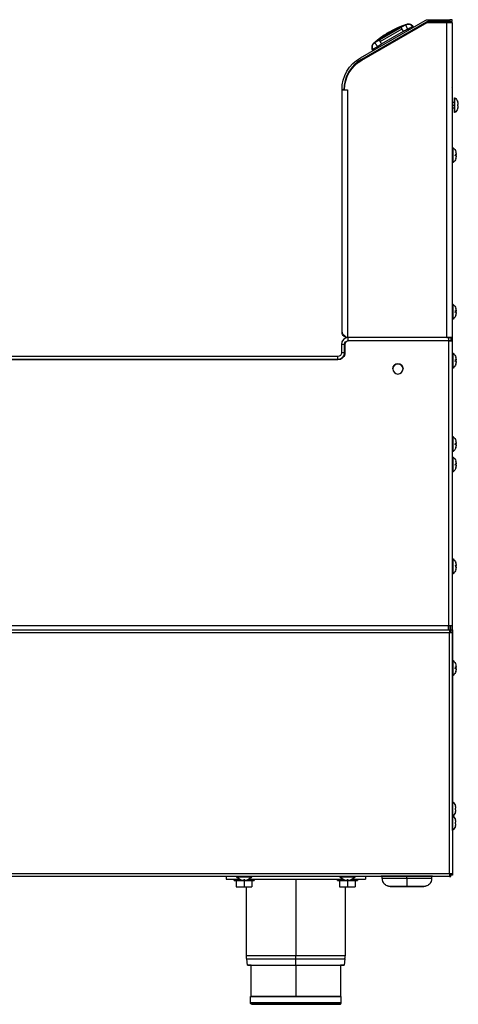
# Model space of a CAD drawing. Units: millimetres. Extents: x 32 to 956, y -969 to 708.
# Drawn here: x 561 to 841, y 80 to 708 of the extents above; entities that cross this region are included whole.
import ezdxf

# ---------------------------------------------------------------- set-up
doc = ezdxf.new("R2010")
doc.units = ezdxf.units.MM
doc.layers.add('Moffat_Details', color=160, linetype='Continuous')
doc.layers.add('Moffat_Profiles', color=10, linetype='Continuous')

msp = doc.modelspace()

# ---------------------------------------------------------------- linework, layer by layer
at = {"layer": 'Moffat_Details', "true_color": 0x000000}
for p, q in [((737.26, 159.58), (737.26, 110.59)), ((737.26, 104.58), (737.26, 108.57)), ((737.26, 104.63), (737.26, 84.58))]:
    msp.add_line(p, q, dxfattribs=at)
for points, weights in [([(737.26, 110.59), (705.76, 110.59), (705.76, 110.59)], [1, 0.707106769085, 1]), ([(705.9, 108.57), (705.9, 108.57), (737.26, 108.57)], [1, 0.707106769085, 1]), ([(737.26, 108.57), (737.26, 109.58), (737.26, 110.59)], [1, 0.997716963291, 1]), ([(768.76, 110.59), (768.76, 110.59), (737.26, 110.59)], [1, 0.707106769085, 1]), ([(737.26, 108.57), (768.62, 108.57), (768.62, 108.57)], [1, 0.707106769085, 1])]:
    msp.add_rational_spline(points, weights, degree=2, dxfattribs=at)
for points, weights, knots in [([(708.76, 104.58), (706.44, 104.58), (706.44, 104.58), (706.44, 104.58), (737.26, 104.58)], [0.887717008591, 0.924286305904, 1, 0.707106769085, 1], [426.734764, 426.734764, 426.734764, 450, 450, 540, 540, 540]), ([(737.26, 104.58), (768.08, 104.58), (768.08, 104.58), (768.08, 104.58), (765.76, 104.58)], [1, 0.707106769085, 1, 0.924286305904, 0.887717008591], [180, 180, 180, 270, 270, 293.265236, 293.265236, 293.265236])]:
    msp.add_rational_spline(points, weights, degree=2, knots=knots, dxfattribs=at)
at = {"layer": 'Moffat_Profiles', "true_color": 0x000000}
for p, q in [((778.61, 684), (819.86, 707.82)), ((820.46, 706.78), (779.21, 682.96)), ((779.46, 682.53), (821.12, 706.58)), ((821.12, 706.58), (833.71, 706.58)), ((821.59, 708.28), (835.66, 708.28)), ((835.66, 707.08), (821.59, 707.08)), ((833.71, 505.28), (833.71, 706.58)), ((837.16, 708.28), (835.66, 708.28)), ((835.66, 708.28), (835.66, 707.08)), ((835.66, 707.08), (837.16, 707.08)), ((837.16, 707.08), (837.16, 708.28)), ((837.16, 706.58), (837.16, 505.28)), ((804.58, 703.33), (790.52, 695.21)), ((791.07, 694.26), (805.13, 702.37)), ((791.91, 692.8), (805.97, 700.92)), ((793.11, 697.94), (793.45, 697.36)), ((793.32, 698.08), (793.67, 697.48)), ((793.6, 698.28), (793.96, 697.66)), ((793.81, 698.42), (794.18, 697.78)), ((797.05, 700.42), (797.48, 699.68)), ((800.79, 702.39), (801.13, 701.8)), ((801.53, 702.74), (801.84, 702.2)), ((802.05, 702.97), (802.33, 702.49)), ((802.83, 703.32), (803.07, 702.91)), ((802.97, 703.38), (803.2, 702.99)), ((808.56, 702.21), (808.95, 701.52)), ((811.05, 703.55), (811.4, 702.93)), ((812.42, 703.52), (812.09, 704.09)), ((791.43, 696.74), (791.67, 696.33)), ((792.39, 697.43), (792.68, 696.92)), ((797.54, 692.97), (797.29, 693.4)), ((800.28, 694.55), (800.03, 694.98)), ((802.84, 696.6), (803.09, 696.17)), ((786.11, 689.09), (786.44, 688.52)), ((787.1, 689.72), (787.45, 689.1)), ((789.9, 690.52), (789.5, 691.21)), ((767.82, 663.48), (766.76, 663.48)), ((766.76, 508.73), (766.76, 663.48)), ((767.82, 663.48), (767.96, 663.48)), ((768.46, 663.48), (770.21, 663.48)), ((770.21, 663.48), (770.21, 505.28)), ((837.11, 659.78), (837.11, 505.28)), ((837.16, 655.68), (838.61, 655.68)), ((838.61, 658.43), (838.91, 658.43)), ((837.16, 653.68), (838.61, 653.68)), ((838.61, 651.68), (837.16, 651.68)), ((838.61, 653.68), (838.91, 653.68)), ((838.91, 648.93), (838.61, 648.93)), ((837.41, 626.53), (837.71, 626.53)), ((837.41, 621.78), (837.71, 621.78)), ((837.71, 617.03), (837.41, 617.03)), ((839.49, 621.37), (838.93, 621.49)), ((839.49, 622.19), (838.94, 622.07)), ((837.41, 526.53), (837.71, 526.53)), ((839.49, 522.19), (838.92, 522.06)), ((837.41, 521.78), (837.71, 521.78)), ((837.71, 517.03), (837.41, 517.03)), ((839.49, 521.37), (838.91, 521.5)), ((833.71, 505.28), (770.21, 505.28)), ((834.81, 505.28), (770.74, 505.28)), ((770.74, 503.28), (770.74, 505.28)), ((834.81, 503.28), (770.74, 503.28)), ((834.86, 503.28), (770.94, 503.28)), ((834.81, 505.28), (834.81, 503.28)), ((834.86, 503.28), (834.86, 321.23)), ((836.58, 503.28), (836.58, 505.28)), ((837.31, 503.28), (837.31, 505.28)), ((837.31, 321.23), (837.31, 503.28)), ((768.41, 500.95), (766.41, 500.95)), ((766.41, 500.95), (766.41, 495.61)), ((768.41, 495.61), (768.41, 500.95)), ((768.61, 500.95), (768.61, 495.61)), ((764.08, 493.28), (56.31, 493.28)), ((764.28, 491.28), (56.31, 491.28)), ((56.31, 491.28), (764.08, 491.28)), ((764.08, 491.28), (764.08, 493.28)), ((768.41, 495.61), (766.41, 495.61)), ((837.41, 495.28), (837.71, 495.28)), ((837.41, 490.53), (837.71, 490.53)), ((839.49, 490.94), (838.93, 490.82)), ((837.71, 485.78), (837.41, 485.78)), ((839.49, 490.12), (838.93, 490.24)), ((837.41, 442.03), (837.71, 442.03)), ((837.41, 437.28), (837.71, 437.28)), ((839.49, 437.69), (838.91, 437.56)), ((839.49, 436.87), (838.92, 436.99)), ((837.71, 432.53), (837.41, 432.53)), ((837.41, 429.03), (837.71, 429.03)), ((837.41, 424.28), (837.71, 424.28)), ((839.49, 423.87), (838.93, 423.99)), ((839.49, 424.69), (838.94, 424.57)), ((837.71, 419.53), (837.41, 419.53)), ((837.41, 364.03), (837.71, 364.03)), ((837.41, 359.28), (837.71, 359.28)), ((839.49, 359.69), (838.93, 359.57)), ((839.49, 358.87), (838.94, 358.99)), ((837.71, 354.53), (837.41, 354.53)), ((834.86, 321.23), (92.56, 321.23)), ((835.04, 321.27), (835.04, 318.78)), ((836.11, 321.23), (836.11, 318.78)), ((837.31, 321.23), (836.11, 321.23)), ((837.31, 318.78), (837.31, 321.23)), ((92.56, 318.78), (834.86, 318.78)), ((140.16, 318.68), (835.36, 318.68)), ((835.36, 316.78), (140.16, 316.78)), ((834.86, 318.78), (834.86, 319.98)), ((835.04, 318.78), (836.04, 318.78)), ((835.26, 318.68), (836.31, 318.68)), ((835.36, 318.68), (835.36, 317.78)), ((835.36, 318.39), (835.36, 316.78)), ((835.36, 163.08), (835.36, 316.78)), ((835.62, 318.78), (836.18, 318.78)), ((836.11, 318.78), (837.31, 318.78)), ((836.36, 318.68), (837.26, 318.68)), ((836.36, 316.78), (836.36, 318.68)), ((837.11, 318.8), (837.11, 192.28)), ((837.26, 318.68), (837.26, 316.78)), ((837.26, 316.78), (837.26, 163.08)), ((837.41, 299.03), (837.71, 299.03)), ((837.41, 294.28), (837.71, 294.28)), ((837.71, 289.53), (837.41, 289.53)), ((839.49, 294.69), (838.92, 294.56)), ((839.49, 293.87), (838.92, 293.99)), ((140.16, 163.08), (835.36, 163.08)), ((835.36, 161.18), (140.23, 161.18)), ((692.76, 161.18), (692.76, 159.58)), ((692.76, 159.58), (701.07, 159.58)), ((697.91, 158.58), (697.91, 159.58)), ((699.26, 158.58), (704.26, 158.58)), ((699.26, 158.58), (699.26, 154.58)), ((704.26, 161.18), (704.26, 160.88)), ((704.26, 159.58), (704.26, 158.58)), ((704.26, 158.58), (709.26, 158.58)), ((704.26, 158.58), (704.26, 154.58)), ((707.46, 159.58), (767.07, 159.58)), ((709.01, 161.18), (709.01, 160.88)), ((709.26, 158.58), (709.26, 154.58)), ((710.61, 159.58), (710.61, 158.58)), ((763.91, 158.58), (763.91, 159.58)), ((765.26, 158.58), (770.26, 158.58)), ((765.26, 158.58), (765.26, 154.58)), ((765.51, 160.88), (765.51, 161.18)), ((770.26, 161.18), (770.26, 160.88)), ((770.26, 159.58), (770.26, 158.58)), ((770.26, 158.58), (775.26, 158.58)), ((770.26, 158.58), (770.26, 154.58)), ((773.46, 159.58), (781.76, 159.58)), ((775.01, 161.18), (775.01, 160.88)), ((775.26, 158.58), (775.26, 154.58)), ((776.61, 159.58), (776.61, 158.58)), ((781.76, 161.18), (781.76, 159.58)), ((792.51, 159.83), (792.51, 161.33)), ((806.49, 161.33), (793.64, 161.33)), ((808.26, 159.83), (808.26, 161.33)), ((822.89, 161.33), (810.04, 161.33)), ((824.01, 161.33), (824.01, 159.83)), ((835.36, 163.08), (835.36, 161.46)), ((835.36, 162.08), (836.3, 162.08)), ((835.36, 162.08), (835.36, 161.18)), ((835.36, 161.18), (836.3, 161.18)), ((836.3, 161.18), (836.3, 162.08)), ((836.36, 162.14), (836.36, 163.08)), ((837.26, 162.14), (836.36, 162.14)), ((837.26, 163.08), (837.26, 162.14)), ((699.26, 154.58), (704.26, 154.58)), ((704.26, 154.58), (709.26, 154.58)), ((705.76, 110.59), (705.76, 154.58)), ((765.26, 154.58), (770.26, 154.58)), ((768.76, 154.58), (768.76, 110.59)), ((770.26, 154.58), (775.26, 154.58)), ((706.44, 104.58), (705.9, 108.57)), ((768.62, 108.57), (768.08, 104.58)), ((708.76, 84.58), (708.76, 104.58)), ((765.76, 104.58), (765.76, 84.58)), ((708.26, 80.58), (708.26, 84.58)), ((766.26, 80.58), (766.26, 84.58))]:
    msp.add_line(p, q, dxfattribs=at)
for centre, radius, start, end in [((825.55, 650.77), 57.25, 107.33835, 132.66165), ((821.59, 704.83), 2.25, 90, 120), ((833.71, 704.83), 2.25, 51.05756, 90), ((825.55, 650.77), 57.25, 119.13499, 126.58006), ((788.71, 690.59), 3, 132.77942, 171.38971), ((788.71, 690.59), 3, 171.38971, 210), ((790.46, 663.48), 22.5, 120, 180), ((770.74, 500.95), 4.33, 90, 180), ((770.94, 500.95), 2.33, 90, 135), ((770.94, 500.95), 2.33, 135, 180), ((764.08, 495.61), 4.33, 270, 0), ((802.51, 485.28), 3.25, 360, 180), ((802.51, 485.28), 3.25, 180, 0)]:
    msp.add_arc(centre, radius, start, end, dxfattribs=at)
at = {"layer": 'Moffat_Profiles', "true_color": 0x000000, "extrusion": (0, 0, -1)}
for centre, radius, start, end in [((-809.49, 702.59), 3, 72.77942, 111.38971), ((-809.49, 702.59), 3, 111.38971, 150), ((-821.59, 704.83), 3.45, 60, 90), ((-833.71, 704.83), 3.45, 90, 111.53413), ((-821.84, 657.2), 49.25, 50.51377, 69.48623), ((-790.46, 663.48), 23.7, 0, 60), ((-790.46, 663.48), 22, 0, 60), ((-833.71, 665.73), 3.45, 180, 197.11386), ((-834.81, 653.68), 6.27, 130.79441, 159.81847), ((-834.81, 653.68), 6.27, 200.18153, 229.20559), ((-833.61, 621.78), 6.27, 130.79441, 159.81847), ((-833.61, 621.78), 6.27, 200.18153, 229.20559), ((-833.61, 521.78), 6.27, 130.79441, 159.81847), ((-833.61, 521.78), 6.27, 200.18153, 229.20559), ((-770.74, 500.95), 2.33, 0, 90), ((-764.08, 495.61), 2.33, 180, 270), ((-764.28, 495.61), 4.33, 225, 270), ((-764.08, 495.61), 4.33, 234.99744, 251.58946), ((-764.08, 495.61), 4.33, 216.60229, 233.73321), ((-764.28, 495.61), 4.33, 180, 225), ((-764.08, 495.61), 4.33, 180, 214.81576), ((-833.61, 490.53), 6.27, 130.79441, 159.81847), ((-802.51, 485.28), 3.25, 0, 180), ((-833.61, 490.53), 6.27, 200.18153, 229.20559), ((-833.61, 437.28), 6.27, 130.79441, 159.81847), ((-833.61, 437.28), 6.27, 200.18153, 229.20559), ((-833.61, 424.28), 6.27, 130.79441, 159.81847), ((-833.61, 424.28), 6.27, 200.18153, 229.20559), ((-833.61, 359.28), 6.27, 130.79441, 159.81847), ((-833.61, 359.28), 6.27, 200.18153, 229.20559), ((-833.61, 294.28), 6.27, 130.79441, 159.81847), ((-833.61, 294.28), 6.27, 200.18153, 229.20559), ((-833.31, 204.28), 6.27, 130.79441, 159.81847), ((-833.31, 204.28), 6.27, 200.18153, 229.20559), ((-833.31, 195.33), 6.27, 130.79441, 159.81847), ((-833.31, 195.33), 6.27, 200.18153, 229.20559), ((-704.26, 164.98), 6.27, 290.18153, 319.20559), ((-704.26, 164.98), 6.27, 290.18153, 319.20559), ((-704.26, 164.98), 6.27, 220.79441, 249.81847), ((-704.26, 164.98), 6.27, 220.79441, 249.81847), ((-770.26, 164.98), 6.27, 290.18153, 319.20559), ((-770.26, 164.98), 6.27, 290.18153, 319.20559), ((-770.26, 164.98), 6.27, 220.79441, 249.81847), ((-770.26, 164.98), 6.27, 220.79441, 249.81847)]:
    msp.add_arc(centre, radius, start, end, dxfattribs=at)
at = {"layer": 'Moffat_Profiles', "true_color": 0x000000}
for points in [[(807.42, 704.94), (806.4, 704.48), (805.46, 703.93), (804.58, 703.33)], [(808.6, 705.45), (808.6, 705.45), (808.56, 705.44), (808.49, 705.42)], [(805.97, 700.92), (806.81, 701.4), (807.67, 701.84), (808.56, 702.21)], [(811.05, 703.55), (811.31, 703.69), (811.53, 703.81), (811.7, 703.89)], [(811.7, 703.89), (811.95, 704.02), (812.09, 704.09), (812.09, 704.09)], [(786.76, 692.87), (786.7, 692.82), (786.67, 692.79), (786.67, 692.79)], [(790.52, 695.21), (789.56, 694.75), (788.61, 694.21), (787.71, 693.56)], [(789.5, 691.21), (790.27, 691.79), (791.08, 692.32), (791.91, 692.8)], [(786.11, 689.09), (786.11, 689.09), (786.24, 689.17), (786.47, 689.33)], [(786.47, 689.33), (786.63, 689.43), (786.84, 689.56), (787.1, 689.72)]]:
    msp.add_open_spline(points, degree=3, dxfattribs=at)
for points, knots in [([(808.49, 705.42), (808.38, 705.38), (808.05, 705.25), (807.64, 705.04), (807.42, 704.94)], [-0.3092403, -0.3092403, -0.3092403, -0.3092403, -0.2621161, -0.1992838, -0.1992838, -0.1992838, -0.1992838]), ([(808.56, 702.21), (809.29, 702.6), (810.21, 703.1), (810.92, 703.48), (811.05, 703.55)], [0.19928382, 0.19928382, 0.19928382, 0.19928382, 0.26211611, 0.2777741, 0.2777741, 0.2777741, 0.2777741]), ([(787.71, 693.56), (787.51, 693.42), (787.13, 693.17), (786.84, 692.95), (786.76, 692.87)], [-0.1099565, -0.1099565, -0.1099565, -0.1099565, -0.0471242, 0, 0, 0, 0]), ([(787.1, 689.72), (787.22, 689.8), (787.9, 690.22), (788.8, 690.77), (789.5, 691.21)], [0.03146623, 0.03146623, 0.03146623, 0.03146623, 0.04712421, 0.1099565, 0.1099565, 0.1099565, 0.1099565]), ([(770.21, 505.28), (769.44, 505.28), (767.63, 505.91), (766.76, 507.7), (766.76, 508.73)], [-1, -1, -1, -1, -0.571429, 0, 0, 0, 0]), ([(766.76, 508.73), (766.76, 508.07), (767.63, 506.92), (769.44, 505.77), (770.21, 505.28)], [0, 0, 0, 0, 0.571429, 1, 1, 1, 1]), ([(768.64, 501.28), (768.66, 501.3), (768.68, 501.32), (768.75, 501.38), (768.8, 501.42), (768.87, 501.48), (768.89, 501.5), (768.96, 501.56), (769, 501.59), (769.04, 501.63)], [0.10281756, 0.10281756, 0.10281756, 0.10281756, 0.11410266, 0.11410266, 0.13602901, 0.13602901, 0.14772012, 0.14772012, 0.16749406, 0.16749406, 0.16749406, 0.16749406]), ([(797.51, 154.83), (797.46, 154.83), (797.41, 154.83), (797.36, 154.83), (797.14, 154.84), (796.94, 154.86), (796.73, 154.89), (796.52, 154.92), (796.33, 154.97), (796.12, 155.03), (795.92, 155.09), (795.72, 155.15), (795.53, 155.24), (795.14, 155.41), (794.78, 155.62), (794.44, 155.88), (794.11, 156.14), (793.8, 156.45), (793.54, 156.79), (793.28, 157.13), (793.05, 157.52), (792.89, 157.92), (792.81, 158.12), (792.74, 158.33), (792.68, 158.53), (792.63, 158.74), (792.58, 158.96), (792.55, 159.17), (792.53, 159.39), (792.51, 159.61), (792.51, 159.83)], [0, 0, 0, 0, 0.155615, 0.155615, 0.155615, 0.795615, 0.795615, 0.795615, 1.435615, 1.435615, 1.435615, 2.075615, 2.075615, 2.075615, 3.355615, 3.355615, 3.355615, 4.635615, 4.635615, 4.635615, 5.915615, 5.915615, 5.915615, 6.555615, 6.555615, 6.555615, 7.195615, 7.195615, 7.195615, 7.835615, 7.835615, 7.835615, 7.835615]), ([(824.01, 159.83), (824.01, 159.61), (824, 159.39), (823.97, 159.17), (823.94, 158.96), (823.9, 158.74), (823.84, 158.53), (823.79, 158.33), (823.71, 158.12), (823.63, 157.92), (823.47, 157.52), (823.24, 157.13), (822.98, 156.79), (822.72, 156.45), (822.42, 156.14), (822.08, 155.88), (821.74, 155.62), (821.39, 155.41), (821, 155.24), (820.8, 155.15), (820.61, 155.09), (820.4, 155.03), (820.2, 154.97), (820, 154.92), (819.79, 154.89), (819.58, 154.86), (819.38, 154.84), (819.17, 154.83), (819.11, 154.83), (819.06, 154.83), (819.01, 154.83)], [0, 0, 0, 0, 0.64, 0.64, 0.64, 1.28, 1.28, 1.28, 1.92, 1.92, 1.92, 3.2, 3.2, 3.2, 4.48, 4.48, 4.48, 5.76, 5.76, 5.76, 6.4, 6.4, 6.4, 7.04, 7.04, 7.04, 7.68, 7.68, 7.68, 7.835615, 7.835615, 7.835615, 7.835615]), ([(705.9, 108.57), (705.89, 108.67), (705.87, 108.77), (705.86, 108.87), (705.81, 109.29), (705.78, 109.7), (705.77, 110.12), (705.76, 110.28), (705.76, 110.44), (705.76, 110.59)], [21.46047, 21.46047, 21.46047, 21.46047, 21.76, 21.76, 21.76, 23.04, 23.04, 23.04, 23.512836, 23.512836, 23.512836, 23.512836]), ([(768.62, 108.57), (768.64, 108.67), (768.65, 108.77), (768.66, 108.87), (768.71, 109.29), (768.74, 109.7), (768.75, 110.12), (768.76, 110.28), (768.76, 110.44), (768.76, 110.59)], [21.46047, 21.46047, 21.46047, 21.46047, 21.76, 21.76, 21.76, 23.04, 23.04, 23.04, 23.512836, 23.512836, 23.512836, 23.512836]), ([(709.26, 79.58), (709.21, 79.58), (709.15, 79.58), (709.1, 79.59), (708.99, 79.61), (708.88, 79.65), (708.78, 79.7), (708.69, 79.75), (708.6, 79.82), (708.53, 79.9), (708.46, 79.98), (708.4, 80.06), (708.35, 80.16), (708.31, 80.26), (708.28, 80.35), (708.27, 80.46), (708.26, 80.5), (708.26, 80.54), (708.26, 80.58)], [0, 0, 0, 0, 0.16, 0.16, 0.16, 0.48, 0.48, 0.48, 0.8, 0.8, 0.8, 1.12, 1.12, 1.12, 1.44, 1.44, 1.44, 1.564714, 1.564714, 1.564714, 1.564714]), ([(765.26, 79.58), (765.32, 79.58), (765.37, 79.58), (765.43, 79.59), (765.53, 79.61), (765.65, 79.65), (765.74, 79.7), (765.83, 79.75), (765.92, 79.82), (766, 79.9), (766.07, 79.98), (766.13, 80.06), (766.17, 80.16), (766.22, 80.26), (766.24, 80.35), (766.25, 80.46), (766.26, 80.5), (766.26, 80.54), (766.26, 80.58)], [0, 0, 0, 0, 0.16, 0.16, 0.16, 0.48, 0.48, 0.48, 0.8, 0.8, 0.8, 1.12, 1.12, 1.12, 1.44, 1.44, 1.44, 1.564714, 1.564714, 1.564714, 1.564714])]:
    msp.add_open_spline(points, degree=3, knots=knots, dxfattribs=at)
for points, weights in [([(807.42, 704.94), (807.57, 704.57), (808.56, 702.21)], [1, 0.76040917635, 1]), ([(808.49, 705.42), (810.57, 706.07), (811.7, 703.89)], [1, 0.773094713688, 1]), ([(833.71, 706.58), (837.16, 706.58), (837.16, 706.58)], [1, 0.707106769085, 1]), ([(836.33, 707.08), (836.53, 706.84), (836.68, 706.58)], [1, 0.984193921089, 0.976391196251]), ([(837.06, 705.67), (837.16, 705.26), (837.16, 704.83)], [0.971642017365, 0.978229165077, 1]), ([(805.13, 702.37), (804.75, 703.03), (804.58, 703.33)], [0.914033591747, 0.914033591747, 1]), ([(805.97, 700.92), (805.51, 701.71), (805.13, 702.37)], [1, 0.914033591747, 0.914033591747]), ([(786.76, 692.87), (785.15, 691.39), (786.47, 689.33)], [1, 0.773094713688, 1]), ([(789.5, 691.21), (787.95, 693.24), (787.71, 693.56)], [1, 0.76040917635, 1]), ([(790.52, 695.21), (790.69, 694.92), (791.07, 694.26)], [1, 0.914033591747, 0.914033591747]), ([(791.07, 694.26), (791.45, 693.6), (791.91, 692.8)], [0.914033591747, 0.914033591747, 1]), ([(799.53, 694.69), (799.74, 694.52), (799.95, 694.35)], [0.990117549896, 0.989632248878, 0.990358710289]), ([(799.95, 694.35), (799.74, 694.52), (799.53, 694.69)], [0.993171453476, 0.992667615414, 0.993026256561]), ([(800.65, 694.76), (800.6, 695.02), (800.54, 695.28)], [0.992703080177, 0.99215400219, 0.99252641201]), ([(800.54, 695.28), (800.6, 695.02), (800.65, 694.76)], [0.994728624821, 0.994454860687, 0.994835495949]), ([(766.76, 663.48), (766.76, 663.48), (767.82, 663.48)], [1, 0.919827461243, 1]), ([(767.82, 663.48), (768.11, 663.48), (768.46, 663.48)], [1, 0.993250668049, 1]), ([(768.46, 663.48), (769.27, 663.48), (770.21, 663.48)], [1, 0.964831888676, 1]), ([(838.91, 653.68), (838.91, 658.43), (838.91, 658.43)], [1, 0.707106769085, 1]), ([(841.05, 654.17), (840.98, 655.03), (840.69, 655.84)], [1, 0.990483403206, 1]), ([(840.69, 654.09), (840.98, 654.15), (841.05, 654.17)], [1, 0.990483403206, 1]), ([(840.69, 653.27), (840.71, 653.68), (840.69, 654.09)], [1, 0.997806191444, 1]), ([(838.91, 648.93), (838.91, 648.93), (838.91, 653.68)], [1, 0.707106769085, 1]), ([(841.05, 653.19), (840.98, 653.2), (840.69, 653.27)], [1, 0.990483403206, 1]), ([(840.69, 651.52), (840.98, 652.33), (841.05, 653.19)], [1, 0.990483403206, 1]), ([(837.71, 621.78), (837.71, 626.53), (837.71, 626.53)], [1, 0.707106769085, 1]), ([(839.85, 622.27), (839.78, 623.13), (839.49, 623.94)], [1, 0.990483403206, 1]), ([(837.71, 617.03), (837.71, 617.03), (837.71, 621.78)], [1, 0.707106769085, 1]), ([(839.49, 622.19), (839.78, 622.25), (839.85, 622.27)], [1, 0.990483403206, 1]), ([(839.49, 621.37), (839.51, 621.78), (839.49, 622.19)], [1, 0.997806191444, 1]), ([(839.85, 621.29), (839.78, 621.3), (839.49, 621.37)], [1, 0.990483403206, 1]), ([(839.49, 619.62), (839.78, 620.43), (839.85, 621.29)], [1, 0.990483403206, 1]), ([(837.71, 521.78), (837.71, 526.53), (837.71, 526.53)], [1, 0.707106769085, 1]), ([(839.85, 522.27), (839.78, 523.13), (839.49, 523.94)], [1, 0.990483403206, 1]), ([(839.49, 522.19), (839.78, 522.25), (839.85, 522.27)], [1, 0.990483403206, 1]), ([(839.49, 521.37), (839.51, 521.78), (839.49, 522.19)], [1, 0.997806191444, 1]), ([(837.71, 517.03), (837.71, 517.03), (837.71, 521.78)], [1, 0.707106769085, 1]), ([(839.85, 521.29), (839.78, 521.3), (839.49, 521.37)], [1, 0.990483403206, 1]), ([(839.49, 519.62), (839.78, 520.43), (839.85, 521.29)], [1, 0.990483403206, 1]), ([(833.71, 505.28), (837.16, 505.28), (837.16, 505.28)], [1, 0.707106769085, 1]), ([(836.58, 505.28), (835.85, 505.28), (834.81, 505.28)], [1, 0.923879504204, 1]), ([(834.81, 503.28), (835.85, 503.28), (836.58, 503.28)], [1, 0.923879504204, 1]), ([(837.31, 503.28), (837.31, 503.28), (834.86, 503.28)], [1, 0.707106769085, 1]), ([(837.31, 505.28), (837.31, 505.28), (836.58, 505.28)], [1, 0.923879504204, 1]), ([(836.58, 503.28), (837.31, 503.28), (837.31, 503.28)], [1, 0.923879504204, 1]), ([(837.71, 490.53), (837.71, 495.28), (837.71, 495.28)], [1, 0.707106769085, 1]), ([(837.71, 485.78), (837.71, 485.78), (837.71, 490.53)], [1, 0.707106769085, 1]), ([(839.85, 491.02), (839.78, 491.88), (839.49, 492.69)], [1, 0.990483403206, 1]), ([(839.49, 490.94), (839.78, 491), (839.85, 491.02)], [1, 0.990483403206, 1]), ([(839.49, 490.12), (839.51, 490.53), (839.49, 490.94)], [1, 0.997806191444, 1]), ([(839.85, 490.04), (839.78, 490.05), (839.49, 490.12)], [1, 0.990483403206, 1]), ([(839.49, 488.37), (839.78, 489.18), (839.85, 490.04)], [1, 0.990483403206, 1]), ([(837.71, 437.28), (837.71, 442.03), (837.71, 442.03)], [1, 0.707106769085, 1]), ([(837.71, 432.53), (837.71, 432.53), (837.71, 437.28)], [1, 0.707106769085, 1]), ([(839.85, 437.77), (839.78, 438.63), (839.49, 439.44)], [1, 0.990483403206, 1]), ([(839.49, 437.69), (839.78, 437.75), (839.85, 437.77)], [1, 0.990483403206, 1]), ([(839.49, 436.87), (839.51, 437.28), (839.49, 437.69)], [1, 0.997806191444, 1]), ([(839.85, 436.79), (839.78, 436.8), (839.49, 436.87)], [1, 0.990483403206, 1]), ([(839.49, 435.12), (839.78, 435.93), (839.85, 436.79)], [1, 0.990483403206, 1]), ([(837.71, 424.28), (837.71, 429.03), (837.71, 429.03)], [1, 0.707106769085, 1]), ([(837.71, 419.53), (837.71, 419.53), (837.71, 424.28)], [1, 0.707106769085, 1]), ([(839.85, 424.77), (839.78, 425.63), (839.49, 426.44)], [1, 0.990483403206, 1]), ([(839.49, 424.69), (839.78, 424.75), (839.85, 424.77)], [1, 0.990483403206, 1]), ([(839.49, 423.87), (839.51, 424.28), (839.49, 424.69)], [1, 0.997806191444, 1]), ([(839.85, 423.79), (839.78, 423.8), (839.49, 423.87)], [1, 0.990483403206, 1]), ([(839.49, 422.12), (839.78, 422.93), (839.85, 423.79)], [1, 0.990483403206, 1]), ([(837.71, 359.28), (837.71, 364.03), (837.71, 364.03)], [1, 0.707106769085, 1]), ([(837.71, 354.53), (837.71, 354.53), (837.71, 359.28)], [1, 0.707106769085, 1]), ([(839.85, 359.77), (839.78, 360.63), (839.49, 361.44)], [1, 0.990483403206, 1]), ([(839.49, 359.69), (839.78, 359.75), (839.85, 359.77)], [1, 0.990483403206, 1]), ([(839.49, 358.87), (839.51, 359.28), (839.49, 359.69)], [1, 0.997806191444, 1]), ([(839.85, 358.79), (839.78, 358.8), (839.49, 358.87)], [1, 0.990483403206, 1]), ([(839.49, 357.12), (839.78, 357.93), (839.85, 358.79)], [1, 0.990483403206, 1]), ([(834.91, 318.78), (834.91, 318.78), (835.04, 318.78)], [1, 0.986393928528, 1]), ([(835.36, 318.68), (835.36, 318.68), (835.36, 318.39)], [1, 0.96184438467, 1]), ([(835.36, 318.39), (835.36, 317.84), (835.36, 316.78)], [1, 0.873589098454, 1]), ([(837.71, 294.28), (837.71, 299.03), (837.71, 299.03)], [1, 0.707106769085, 1]), ([(839.85, 294.77), (839.78, 295.63), (839.49, 296.44)], [1, 0.990483403206, 1]), ([(837.71, 289.53), (837.71, 289.53), (837.71, 294.28)], [1, 0.707106769085, 1]), ([(839.49, 294.69), (839.78, 294.75), (839.85, 294.77)], [1, 0.990483403206, 1]), ([(839.49, 293.87), (839.51, 294.28), (839.49, 294.69)], [1, 0.997806191444, 1]), ([(839.85, 293.79), (839.78, 293.8), (839.49, 293.87)], [1, 0.990483403206, 1]), ([(839.49, 292.12), (839.78, 292.93), (839.85, 293.79)], [1, 0.990483403206, 1]), ([(837.41, 204.28), (837.41, 209.03), (837.41, 209.03)], [1, 0.707106769085, 1]), ([(837.41, 199.53), (837.41, 199.53), (837.41, 204.28)], [1, 0.707106769085, 1]), ([(839.55, 204.77), (839.48, 205.63), (839.19, 206.44)], [1, 0.990483403206, 1]), ([(839.19, 204.69), (839.48, 204.75), (839.55, 204.77)], [1, 0.990483403206, 1]), ([(839.19, 203.87), (839.21, 204.28), (839.19, 204.69)], [1, 0.997806191444, 1]), ([(839.55, 203.79), (839.48, 203.8), (839.19, 203.87)], [1, 0.990483403206, 1]), ([(839.19, 202.12), (839.48, 202.93), (839.55, 203.79)], [1, 0.990483403206, 1]), ([(837.41, 195.33), (837.41, 200.08), (837.41, 200.08)], [1, 0.707106769085, 1]), ([(837.41, 190.58), (837.41, 190.58), (837.41, 195.33)], [1, 0.707106769085, 1]), ([(839.55, 195.82), (839.48, 196.68), (839.19, 197.49)], [1, 0.990483403206, 1]), ([(839.19, 195.74), (839.48, 195.8), (839.55, 195.82)], [1, 0.990483403206, 1]), ([(839.19, 194.92), (839.21, 195.33), (839.19, 195.74)], [1, 0.997806191444, 1]), ([(839.55, 194.84), (839.48, 194.85), (839.19, 194.92)], [1, 0.990483403206, 1]), ([(839.19, 193.17), (839.48, 193.98), (839.55, 194.84)], [1, 0.990483403206, 1]), ([(699.51, 160.88), (699.51, 160.88), (704.26, 160.88)], [1, 0.707106769085, 1]), ([(702.1, 159.1), (702.91, 158.81), (703.77, 158.74)], [1, 0.990483403206, 1]), ([(703.77, 158.74), (703.79, 158.81), (703.85, 159.1)], [1, 0.990483403206, 1]), ([(703.85, 159.1), (704.26, 159.08), (704.67, 159.1)], [1, 0.997806191444, 1]), ([(704.26, 160.88), (709.01, 160.88), (709.01, 160.88)], [1, 0.707106769085, 1]), ([(704.67, 159.1), (704.74, 158.81), (704.75, 158.74)], [1, 0.990483403206, 1]), ([(704.75, 158.74), (705.61, 158.81), (706.42, 159.1)], [1, 0.990483403206, 1]), ([(765.51, 160.88), (765.51, 160.88), (770.26, 160.88)], [1, 0.707106769085, 1]), ([(768.1, 159.1), (768.91, 158.81), (769.77, 158.74)], [1, 0.990483403206, 1]), ([(769.77, 158.74), (769.79, 158.81), (769.85, 159.1)], [1, 0.990483403206, 1]), ([(769.85, 159.1), (770.26, 159.08), (770.67, 159.1)], [1, 0.997806191444, 1]), ([(770.26, 160.88), (775.01, 160.88), (775.01, 160.88)], [1, 0.707106769085, 1]), ([(770.67, 159.1), (770.74, 158.81), (770.75, 158.74)], [1, 0.990483403206, 1]), ([(770.75, 158.74), (771.61, 158.81), (772.42, 159.1)], [1, 0.990483403206, 1]), ([(793.64, 161.33), (792.6, 161.33), (791.86, 161.33)], [1, 0.995125770569, 1]), ([(808.26, 159.83), (792.51, 159.83), (792.51, 159.83)], [1, 0.707106769085, 1]), ([(810.04, 161.33), (808.26, 161.33), (806.49, 161.33)], [1, 0.995125770569, 1]), ([(808.26, 159.83), (808.26, 154.83), (808.26, 154.83)], [1, 0.707106769085, 1]), ([(824.01, 159.83), (824.01, 159.83), (808.26, 159.83)], [1, 0.707106769085, 1]), ([(824.66, 161.33), (823.93, 161.33), (822.89, 161.33)], [1, 0.995125770569, 1]), ([(835.36, 163.08), (835.36, 162.02), (835.36, 161.46)], [1, 0.873589098454, 1]), ([(835.36, 161.46), (835.36, 161.18), (835.36, 161.18)], [1, 0.96184438467, 1]), ([(737.26, 79.58), (737.26, 79.58), (737.26, 80.58)], [1, 0.707106769085, 1]), ([(766.26, 80.58), (766.26, 80.58), (737.26, 80.58)], [1, 0.707106769085, 1])]:
    msp.add_rational_spline(points, weights, degree=2, dxfattribs=at)
for points, weights, knots in [([(838.61, 653.68), (838.61, 658.43), (838.61, 658.43), (838.61, 658.43), (838.61, 655.49)], [1, 0.707106769085, 1, 0.782808184624, 0.887728869915], [360, 360, 360, 450, 450, 516.738536, 516.738536, 516.738536]), ([(838.61, 651.68), (838.61, 648.93), (838.61, 648.93), (838.61, 648.93), (838.61, 653.68)], [0.880360066891, 0.790897607803, 1, 0.707106769085, 1], [205.747176, 205.747176, 205.747176, 270, 270, 360, 360, 360]), ([(837.41, 621.78), (837.41, 626.53), (837.41, 626.53), (837.41, 626.53), (837.41, 621.78)], [1, 0.707106769085, 1, 0.707106769085, 1], [360, 360, 360, 450, 450, 540, 540, 540]), ([(837.41, 621.78), (837.41, 617.03), (837.41, 617.03), (837.41, 617.03), (837.41, 621.78)], [1, 0.707106769085, 1, 0.707106769085, 1], [180, 180, 180, 270, 270, 360, 360, 360]), ([(837.41, 521.78), (837.41, 526.53), (837.41, 526.53), (837.41, 526.53), (837.41, 521.78)], [1, 0.707106769085, 1, 0.707106769085, 1], [360, 360, 360, 450, 450, 540, 540, 540]), ([(837.41, 521.78), (837.41, 517.03), (837.41, 517.03), (837.41, 517.03), (837.41, 521.78)], [1, 0.707106769085, 1, 0.707106769085, 1], [180, 180, 180, 270, 270, 360, 360, 360]), ([(837.41, 490.53), (837.41, 495.28), (837.41, 495.28), (837.41, 495.28), (837.41, 490.53)], [1, 0.707106769085, 1, 0.707106769085, 1], [360, 360, 360, 450, 450, 540, 540, 540]), ([(837.41, 490.53), (837.41, 485.78), (837.41, 485.78), (837.41, 485.78), (837.41, 490.53)], [1, 0.707106769085, 1, 0.707106769085, 1], [180, 180, 180, 270, 270, 360, 360, 360]), ([(837.41, 437.28), (837.41, 442.03), (837.41, 442.03), (837.41, 442.03), (837.41, 437.28)], [1, 0.707106769085, 1, 0.707106769085, 1], [360, 360, 360, 450, 450, 540, 540, 540]), ([(837.41, 437.28), (837.41, 432.53), (837.41, 432.53), (837.41, 432.53), (837.41, 437.28)], [1, 0.707106769085, 1, 0.707106769085, 1], [180, 180, 180, 270, 270, 360, 360, 360]), ([(837.41, 424.28), (837.41, 429.03), (837.41, 429.03), (837.41, 429.03), (837.41, 424.28)], [1, 0.707106769085, 1, 0.707106769085, 1], [360, 360, 360, 450, 450, 540, 540, 540]), ([(837.41, 424.28), (837.41, 419.53), (837.41, 419.53), (837.41, 419.53), (837.41, 424.28)], [1, 0.707106769085, 1, 0.707106769085, 1], [180, 180, 180, 270, 270, 360, 360, 360]), ([(837.41, 359.28), (837.41, 364.03), (837.41, 364.03), (837.41, 364.03), (837.41, 359.28)], [1, 0.707106769085, 1, 0.707106769085, 1], [360, 360, 360, 450, 450, 540, 540, 540]), ([(837.41, 359.28), (837.41, 354.53), (837.41, 354.53), (837.41, 354.53), (837.41, 359.28)], [1, 0.707106769085, 1, 0.707106769085, 1], [180, 180, 180, 270, 270, 360, 360, 360]), ([(834.86, 318.78), (834.86, 318.78), (834.86, 319.5), (834.86, 320.21), (834.86, 321.23)], [1, 0.923879504204, 1, 0.923879504204, 1], [0, 0, 0, 45, 45, 90, 90, 90]), ([(837.31, 321.23), (837.31, 321.23), (836.59, 321.23), (835.88, 321.23), (834.86, 321.23)], [1, 0.923879504204, 1, 0.923879504204, 1], [270, 270, 270, 315, 315, 360, 360, 360]), ([(837.26, 316.78), (837.26, 316.78), (836.71, 316.78), (836.15, 316.78), (835.36, 316.78)], [1, 0.923879504204, 1, 0.923879504204, 1], [270, 270, 270, 315, 315, 360, 360, 360]), ([(837.41, 294.28), (837.41, 299.03), (837.41, 299.03), (837.41, 299.03), (837.41, 294.28)], [1, 0.707106769085, 1, 0.707106769085, 1], [360, 360, 360, 450, 450, 540, 540, 540]), ([(837.41, 294.28), (837.41, 289.53), (837.41, 289.53), (837.41, 289.53), (837.41, 294.28)], [1, 0.707106769085, 1, 0.707106769085, 1], [180, 180, 180, 270, 270, 360, 360, 360]), ([(704.26, 158.58), (697.91, 158.58), (697.91, 158.58), (697.91, 158.58), (704.26, 158.58)], [1, 0.707106769085, 1, 0.707106769085, 1], [360, 360, 360, 450, 450, 540, 540, 540]), ([(704.26, 158.58), (710.61, 158.58), (710.61, 158.58), (710.61, 158.58), (704.26, 158.58)], [1, 0.707106769085, 1, 0.707106769085, 1], [180, 180, 180, 270, 270, 360, 360, 360]), ([(770.26, 158.58), (763.91, 158.58), (763.91, 158.58), (763.91, 158.58), (770.26, 158.58)], [1, 0.707106769085, 1, 0.707106769085, 1], [360, 360, 360, 450, 450, 540, 540, 540]), ([(770.26, 158.58), (776.61, 158.58), (776.61, 158.58), (776.61, 158.58), (770.26, 158.58)], [1, 0.707106769085, 1, 0.707106769085, 1], [180, 180, 180, 270, 270, 360, 360, 360]), ([(835.36, 163.08), (836.15, 163.08), (836.71, 163.08), (837.26, 163.08), (837.26, 163.08)], [1, 0.923879504204, 1, 0.923879504204, 1], [0, 0, 0, 45, 45, 90, 90, 90]), ([(808.26, 154.83), (797.51, 154.83), (797.51, 154.83), (797.51, 154.83), (808.26, 154.83)], [1, 0.707106769085, 1, 0.707106769085, 1], [360, 360, 360, 450, 450, 540, 540, 540]), ([(808.26, 154.83), (819.01, 154.83), (819.01, 154.83), (819.01, 154.83), (808.26, 154.83)], [1, 0.707106769085, 1, 0.707106769085, 1], [180, 180, 180, 270, 270, 360, 360, 360]), ([(766.26, 84.58), (766.26, 84.58), (737.26, 84.58), (708.26, 84.58), (708.26, 84.58)], [1, 0.707106769085, 1, 0.707106769085, 1], [270, 270, 270, 360, 360, 450, 450, 450]), ([(709.47, 84.58), (708.76, 84.58), (708.76, 84.58), (708.76, 84.58), (737.26, 84.58)], [0.92483317852, 0.955723285675, 1, 0.707106769085, 1], [256.394685, 256.394685, 256.394685, 270, 270, 360, 360, 360]), ([(737.26, 84.58), (765.76, 84.58), (765.76, 84.58), (765.76, 84.58), (764.78, 84.58)], [1, 0.707106769085, 1, 0.948092520237, 0.914583444595], [360, 360, 360, 450, 450, 465.950089, 465.950089, 465.950089]), ([(737.26, 80.58), (725.25, 80.58), (716.76, 80.58), (708.26, 80.58), (708.26, 80.58)], [1, 0.923879504204, 1, 0.923879504204, 1], [0, 0, 0, 45, 45, 90, 90, 90]), ([(737.26, 79.58), (709.26, 79.58), (709.26, 79.58), (709.26, 79.58), (737.26, 79.58)], [1, 0.707106769085, 1, 0.707106769085, 1], [0, 0, 0, 90, 90, 180, 180, 180]), ([(737.26, 79.58), (765.26, 79.58), (765.26, 79.58), (765.26, 79.58), (737.26, 79.58)], [1, 0.707106769085, 1, 0.707106769085, 1], [180, 180, 180, 270, 270, 360, 360, 360])]:
    msp.add_rational_spline(points, weights, degree=2, knots=knots, dxfattribs=at)

doc.saveas('drawing.dxf')
